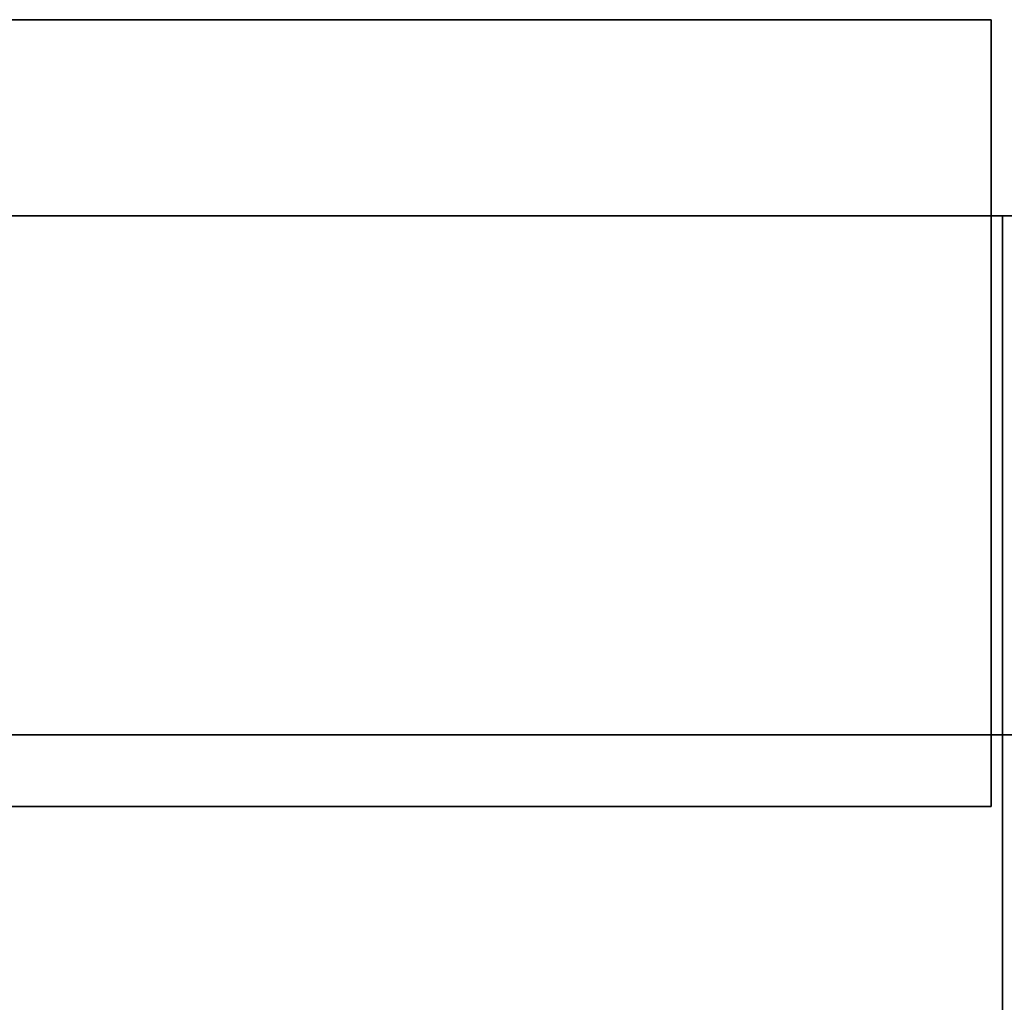
# Model space of a CAD drawing. Extents: x 154 to 6529, y -696 to 1078.
# Drawn here: x 4680 to 4894, y 820 to 1033 of the extents above; entities that cross this region are included whole.
import ezdxf

# ---------------------------------------------------------------- set-up
doc = ezdxf.new("R2010")
doc.units = 0
doc.header["$MEASUREMENT"] = 0

msp = doc.modelspace()

# ---------------------------------------------------------------- linework, layer by layer
for points in [[(4890.85, 862.03, 80.97), (4046.09, 862.03, 80.97), (4046.09, 1032.58, 80.97), (4890.85, 1032.58, 80.97)], [(4890.85, 1032.58, 80.97), (4046.09, 1032.58, 80.97), (4046.09, 1032.58, 1358.97), (4890.85, 1032.58, 1358.97)], [(4890.85, 862.03, 1358.97), (4890.85, 1032.58, 1358.97), (4046.09, 1032.58, 1358.97), (4046.09, 862.03, 1358.97)], [(4890.85, 862.03, 80.97), (4890.85, 1032.58, 80.97), (4890.85, 1032.58, 1358.97), (4890.85, 862.03, 1358.97)], [(5320.6, 48.08, 58.97), (4467.6, 48.08, 58.97), (4467.6, 990.08, 58.97), (5320.6, 990.08, 58.97)], [(5320.6, 48.08, 941.47), (5320.6, 990.08, 941.47), (4467.6, 990.08, 941.47), (4467.6, 48.08, 941.47)], [(5320.6, 990.08, 58.97), (4467.6, 990.08, 58.97), (4467.6, 990.08, 941.47), (5320.6, 990.08, 941.47)], [(4893.35, 45.08, -355.53), (4490.1, 45.08, -355.53), (4490.1, 990.08, -355.53), (4893.35, 990.08, -355.53)], [(4893.35, 990.08, -355.53), (4490.1, 990.08, -355.53), (4490.1, 990.08, 70.47), (4893.35, 990.08, 70.47)], [(4893.35, 45.08, 70.47), (4893.35, 990.08, 70.47), (4490.1, 990.08, 70.47), (4490.1, 45.08, 70.47)], [(4893.35, 45.08, -355.53), (4893.35, 990.08, -355.53), (4893.35, 990.08, 70.47), (4893.35, 45.08, 70.47)], [(5340.6, 48.08, 941.97), (4467.6, 48.08, 941.97), (4467.6, 877.58, 941.97), (5340.6, 877.58, 941.97)], [(5340.6, 877.58, 941.97), (4467.6, 877.58, 941.97), (4467.6, 877.58, 1360.97), (5340.6, 877.58, 1360.97)], [(5340.6, 48.08, 1360.97), (5340.6, 877.58, 1360.97), (4467.6, 877.58, 1360.97), (4467.6, 48.08, 1360.97)], [(4890.85, 862.03, 80.97), (4890.85, 862.03, 1358.97), (4046.09, 862.03, 1358.97), (4046.09, 862.03, 80.97)]]:
    msp.add_3dface(points)

doc.saveas('drawing.dxf')
